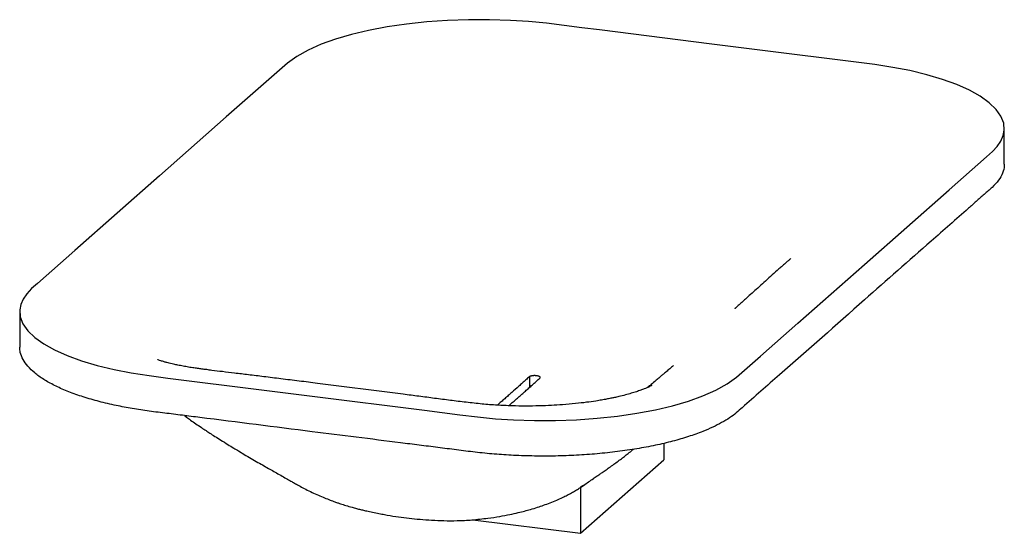
# Paper-space layout '_Dimetrisch' of a CAD drawing. Units: millimetres. Extents: x -261 to 261, y -53 to 220.
import ezdxf

# ---------------------------------------------------------------- set-up
doc = ezdxf.new("R2010")
doc.units = ezdxf.units.MM

psp = doc.layouts.new('_Dimetrisch')

# ---------------------------------------------------------------- linework, layer by layer
at = {"color": 7, "linetype": 'Continuous', "lineweight": 25}
for p, q in [((261.37, 142.93), (261.37, 161.79)), ((-261.37, 64.49), (-261.37, 45.63)), ((80.56, -5.44), (80.56, -14.28)), ((36.37, -53.25), (80.56, -14.28)), ((36.37, -28.74), (37.35, -27.87)), ((36.37, -28.74), (36.37, -53.25)), ((37.82, -27.93), (38.28, -27.52)), ((-20.74, -46.06), (36.37, -53.25))]:
    psp.add_line(p, q, dxfattribs=at)
at = {"color": 60, "linetype": 'Continuous', "lineweight": 25}
psp.add_line((9.21, 29.96), (9.21, 24.18), dxfattribs=at)
at = {"color": 7, "linetype": 'Continuous', "lineweight": 25, "flags": 128}
psp.add_lwpolyline([(-187.08, 136.71), (-232.13, 96.98), (-251.95, 79.5), (-255.04, 76.75), (-257.64, 73.96), (-259.55, 71.13), (-260.78, 68.27), (-261.33, 65.39), (-261.04, 61.68), (-259.61, 57.98), (-257.04, 54.33), (-253.37, 50.78), (-248.62, 47.37), (-242.85, 44.15), (-236.15, 41.14), (-228.61, 38.39), (-220.28, 35.92), (-211.23, 33.74), (-202.18, 31.98), (-192.6, 30.51), (-182.68, 29.25), (-172.75, 28), (-162.82, 26.75), (-152.89, 25.49), (-106.07, 19.6), (-46.48, 12.09), (-37.11, 10.91), (-27.75, 9.73), (-18.37, 8.57), (-8.82, 7.65), (0.87, 7.02), (11.99, 6.66), (23.15, 6.68), (34.25, 7.07), (45.24, 7.85), (55.97, 9), (66.3, 10.51), (76.1, 12.36), (85.26, 14.53), (93.67, 16.99), (101.26, 19.71), (108.28, 22.82), (114.3, 26.18), (119.24, 29.75), (123.46, 33.46), (127.66, 37.16), (131.87, 40.87), (151.69, 58.35), (187.08, 89.57), (232.13, 129.29), (251.95, 146.77), (255.04, 149.52), (257.64, 152.31), (259.55, 155.14), (260.78, 158), (261.33, 160.88), (261.04, 164.6), (259.61, 168.29), (257.04, 171.94), (253.37, 175.49), (248.62, 178.9), (242.85, 182.13), (236.15, 185.13), (228.61, 187.88), (220.28, 190.35), (211.23, 192.54), (202.18, 194.29), (192.6, 195.77), (182.68, 197.03), (172.75, 198.28), (162.82, 199.53), (152.89, 200.78), (106.07, 206.68), (46.48, 214.19), (37.11, 215.37), (27.75, 216.55), (18.37, 217.71), (8.82, 218.63), (-0.87, 219.26), (-11.99, 219.62), (-23.15, 219.6), (-34.25, 219.2), (-45.24, 218.42), (-55.97, 217.28), (-66.3, 215.77), (-76.1, 213.91), (-85.26, 211.74), (-93.67, 209.28), (-101.26, 206.56), (-108.28, 203.45), (-114.3, 200.1), (-119.24, 196.52), (-123.46, 192.82), (-127.66, 189.11), (-131.87, 185.4), (-151.69, 167.92), (-187.08, 136.71)], dxfattribs=at)
at = {"color": 7, "linetype": 'Continuous', "lineweight": 25}
for points, knots in [([(261.26, 142.93), (261.29, 142.63), (261.46, 141.03), (260.56, 138.13), (258.51, 134.27), (255.03, 130.5), (250.67, 126.82), (246.51, 123.11), (237.08, 114.82), (217.3, 97.34), (183.82, 67.88), (150.58, 38.38), (127.65, 18.43), (119.18, 10.75), (115.61, 8.08), (111.41, 5.54), (106.65, 3.11), (100.84, 0.61), (93.79, -1.91), (85.36, -4.38), (76.19, -6.55), (66.38, -8.41), (56.04, -9.92), (45.3, -11.07), (34.3, -11.84), (23.16, -12.24), (11.98, -12.26), (1.07, -11.91), (-9.47, -11.22), (-19.58, -10.2), (-29.44, -8.9), (-39.38, -7.66), (-49.31, -6.41), (-71.54, -3.61), (-110.32, 1.28), (-148.91, 6.14), (-175.02, 9.43), (-184.37, 10.61), (-193.76, 11.76), (-202.76, 13.17), (-211.68, 14.91), (-220.39, 17.02), (-228.75, 19.5), (-236.31, 22.25), (-243.02, 25.26), (-248.79, 28.49), (-253.55, 31.9), (-257.23, 35.46), (-259.77, 39.11), (-261.19, 42.51), (-261.24, 44.69), (-261.26, 45.63)], [0, 0, 0, 0, 0.003006, 0.015897, 0.028848, 0.041893, 0.055025, 0.068159, 0.081292, 0.143208, 0.253771, 0.394489, 0.456404, 0.466131, 0.475805, 0.485423, 0.494998, 0.504545, 0.516862, 0.529213, 0.541624, 0.554073, 0.566532, 0.578976, 0.591375, 0.603715, 0.616033, 0.628375, 0.639944, 0.651591, 0.663314, 0.67504, 0.686767, 0.698493, 0.753775, 0.824134, 0.83519, 0.846246, 0.857295, 0.868269, 0.879176, 0.891518, 0.903836, 0.916176, 0.928575, 0.941019, 0.953478, 0.965927, 0.978339, 0.990689, 1, 1, 1, 1]), ([(148.12, 92.8), (148.12, 92.8), (148.12, 92.82), (147.99, 92.71), (147.61, 92.37), (147.08, 91.91), (146.21, 91.15), (145, 90.08), (143.4, 88.67), (141.15, 86.67), (138.18, 84.01), (134.67, 80.85), (131.32, 77.84), (128.18, 75.01), (125.72, 72.8), (123.53, 70.81), (121.63, 69.08), (120.14, 67.73), (119.17, 66.86), (118.84, 66.57), (118.63, 66.37), (118.52, 66.28), (118.45, 66.22), (118.39, 66.17), (118.34, 66.12), (118.29, 66.08), (118.3, 66.08), (118.3, 66.08)], [0, 0, 0, 0, 0.00055, 0.007901, 0.025174, 0.045207, 0.066461, 0.121352, 0.176013, 0.235947, 0.35814, 0.482723, 0.599305, 0.707927, 0.808515, 0.865858, 0.91849, 0.96695, 0.977227, 0.984488, 0.987156, 0.989373, 0.990398, 0.991421, 0.993618, 0.996248, 1, 1, 1, 1]), ([(74.26, 25.3), (74.26, 25.3), (74.26, 25.31), (73.46, 24.89), (72.62, 24.49), (71.53, 24.01), (70.14, 23.43), (68.32, 22.74), (66.06, 21.96), (63.36, 21.12), (60.24, 20.25), (57.18, 19.49), (54.58, 18.9), (52.76, 18.52), (51.35, 18.24), (50.14, 18.01), (48.91, 17.78), (47.56, 17.54), (46.09, 17.29), (43.47, 16.87), (39.4, 16.29), (33.51, 15.6), (27.23, 15.04), (20.78, 14.64), (14.31, 14.4), (7.27, 14.31), (-0.18, 14.43), (-8, 14.79), (-16.12, 15.4), (-24.37, 16.34), (-32.74, 17.36), (-41.08, 18.46), (-49.42, 19.54), (-70.16, 22.22), (-91.35, 24.92), (-112.98, 27.62), (-122.49, 28.8), (-131.48, 29.91), (-139.68, 30.92), (-147.01, 31.81), (-153.47, 32.59), (-158.39, 33.21), (-162, 33.68), (-164.55, 34.02), (-167.08, 34.35), (-169.71, 34.72), (-172.54, 35.17), (-174.92, 35.6), (-176.73, 35.95), (-177.96, 36.2), (-179.18, 36.46), (-180.56, 36.78), (-181.94, 37.12), (-183.09, 37.42), (-183.96, 37.66), (-184.73, 37.88), (-185.61, 38.14), (-186.69, 38.49), (-187.57, 38.81), (-188.03, 38.99), (-188.06, 39), (-188.07, 39.01)], [0, 0, 0, 0, 0.007434, 0.019803, 0.030683, 0.040941, 0.052856, 0.066573, 0.081643, 0.097328, 0.113627, 0.130279, 0.140639, 0.1484, 0.153588, 0.157958, 0.162687, 0.167778, 0.173228, 0.179039, 0.196287, 0.216087, 0.238449, 0.256888, 0.276766, 0.298109, 0.320961, 0.34438, 0.369327, 0.395783, 0.422619, 0.449497, 0.476358, 0.503186, 0.649906, 0.681411, 0.712727, 0.742052, 0.768619, 0.792418, 0.813435, 0.831648, 0.840977, 0.849356, 0.857321, 0.866775, 0.877946, 0.8902, 0.896606, 0.902131, 0.907944, 0.915654, 0.924816, 0.932218, 0.937275, 0.942916, 0.951042, 0.960651, 0.975167, 0.988601, 1, 1, 1, 1]), ([(85.66, 35.82), (85.63, 35.79), (85.56, 35.73), (85.03, 35.28), (84.3, 34.66), (83.31, 33.82), (82.39, 33.04), (81.44, 32.23), (80.36, 31.32), (79.02, 30.19), (77.45, 28.86), (75.48, 27.21), (73.58, 25.62), (72.3, 24.55), (71.82, 24.14)], [0, 0, 0, 0, 0.0303025, 0.0754599, 0.1637876, 0.256542, 0.330017, 0.3883584, 0.4578621, 0.5424335, 0.6420919, 0.7459768, 0.9042944, 1, 1, 1, 1]), ([(9.21, 29.96), (8.59, 29.38), (7.35, 28.23), (5.48, 26.56), (2.98, 24.33), (0.49, 22.12), (-2, 19.92), (-3.87, 18.27), (-5.74, 16.63), (-7.05, 15.48), (-7.74, 14.87), (-7.81, 14.81)], [0, 0, 0, 0, 0.1097983, 0.2195952, 0.3293918, 0.5489851, 0.6587818, 0.7685784, 0.878375, 0.9881716, 1, 1, 1, 1]), ([(-1.7, 14.54), (-0.47, 15.62), (1.39, 17.25), (3.87, 19.44), (5.74, 21.09), (7.61, 22.75), (9.48, 24.41), (11.3, 26.04), (13.09, 27.64), (14.25, 28.71), (14.83, 29.25)], [0, 0, 0, 0, 0.223983, 0.337061, 0.450138, 0.563216, 0.676293, 0.789371, 0.894684, 1, 1, 1, 1]), ([(14.83, 29.25), (14.9, 29.32), (14.95, 29.38), (15.01, 29.5), (15.03, 29.55), (15.02, 29.63), (15.01, 29.65), (14.98, 29.7), (14.97, 29.73), (14.9, 29.81), (14.84, 29.88), (14.68, 29.99), (14.58, 30.05), (14.35, 30.15), (14.22, 30.2), (13.94, 30.29), (13.78, 30.33), (13.44, 30.4), (13.27, 30.42), (12.9, 30.47), (12.71, 30.49), (12.32, 30.51), (12.13, 30.52), (11.73, 30.51), (11.54, 30.51), (11.16, 30.48), (10.97, 30.46), (10.61, 30.41), (10.44, 30.38), (10.2, 30.33), (10.12, 30.31), (9.98, 30.28), (9.9, 30.27), (9.7, 30.23), (9.58, 30.18), (9.37, 30.08), (9.28, 30.02), (9.21, 29.96)], [0, 0, 0, 0, 0.0625, 0.0625, 0.125, 0.125, 0.15625, 0.15625, 0.1875, 0.1875, 0.25, 0.25, 0.3125, 0.3125, 0.375, 0.375, 0.4375, 0.4375, 0.5, 0.5, 0.5625, 0.5625, 0.625, 0.625, 0.6875, 0.6875, 0.75, 0.75, 0.8125, 0.8125, 0.84375, 0.84375, 0.875, 0.875, 0.9375, 0.9375, 1, 1, 1, 1]), ([(-173.94, 9.29), (-173.6, 9.04), (-172.49, 8.23), (-170.46, 6.78), (-167.79, 4.91), (-165.05, 3.04), (-162.59, 1.4), (-160.21, -0.16), (-157.58, -1.85), (-154.39, -3.87), (-151.06, -5.94), (-147.93, -7.84), (-145.01, -9.6), (-141.92, -11.44), (-138.49, -13.45), (-134.99, -15.48), (-131.68, -17.39), (-128.66, -19.12), (-125.72, -20.79), (-122.81, -22.44), (-120.02, -24.02), (-117.59, -25.4), (-115.45, -26.61), (-113.04, -27.97), (-110.23, -29.5), (-107, -31.12), (-103.66, -32.67), (-100.4, -34.07), (-97.4, -35.28), (-94.86, -36.23), (-92.8, -36.96), (-90.68, -37.68), (-88.11, -38.5), (-85.25, -39.34), (-82.65, -40.05), (-80.49, -40.6), (-78.19, -41.14), (-75.44, -41.73), (-72.34, -42.37), (-69.18, -43), (-65.16, -43.74), (-60.37, -44.53), (-54.6, -45.28), (-48.73, -45.85), (-42.57, -46.25), (-36.04, -46.59), (-28.88, -46.59), (-21.02, -46.18), (-15.63, -45.55), (-12.81, -45.22)], [0, 0, 0, 0, 0.007318, 0.023491, 0.043203, 0.064033, 0.081381, 0.09508, 0.114106, 0.13684, 0.162229, 0.184261, 0.202614, 0.223829, 0.24954, 0.275041, 0.297911, 0.319845, 0.33926, 0.360731, 0.382052, 0.399122, 0.412193, 0.426488, 0.444765, 0.464813, 0.485755, 0.505234, 0.523145, 0.538774, 0.549842, 0.558989, 0.575654, 0.594556, 0.607958, 0.619751, 0.631548, 0.646601, 0.666113, 0.68467, 0.700816, 0.735012, 0.766993, 0.800324, 0.835048, 0.87115, 0.91065, 0.9534, 1, 1, 1, 1]), ([(-12.81, -45.22), (-10.7, -44.92), (-6.76, -44.35), (-1.42, -43.33), (2.95, -42.37), (6.61, -41.45), (10.06, -40.5), (13.41, -39.48), (16.88, -38.31), (20.29, -37.05), (23.64, -35.67), (26.64, -34.31), (29.21, -33.04), (31.49, -31.81), (33.7, -30.54), (35.93, -29.11), (38.31, -27.5), (40.7, -25.89), (43.01, -24.31), (45.11, -22.87), (46.81, -21.69), (48.53, -20.5), (50.55, -19.08), (52.83, -17.46), (55.18, -15.75), (57.44, -14.08), (59.58, -12.46), (61.76, -10.78), (63.39, -9.51), (64.35, -8.73), (64.49, -8.61)], [0, 0, 0, 0, 0.061667, 0.114844, 0.158441, 0.192451, 0.22357, 0.262489, 0.296278, 0.333066, 0.370773, 0.404676, 0.432309, 0.456948, 0.480146, 0.50475, 0.534552, 0.57969, 0.627384, 0.665951, 0.695466, 0.724689, 0.762134, 0.805035, 0.845857, 0.885878, 0.921899, 0.95465, 0.99301, 1, 1, 1, 1])]:
    psp.add_open_spline(points, degree=3, knots=knots, dxfattribs=at)

doc.saveas('drawing.dxf')
